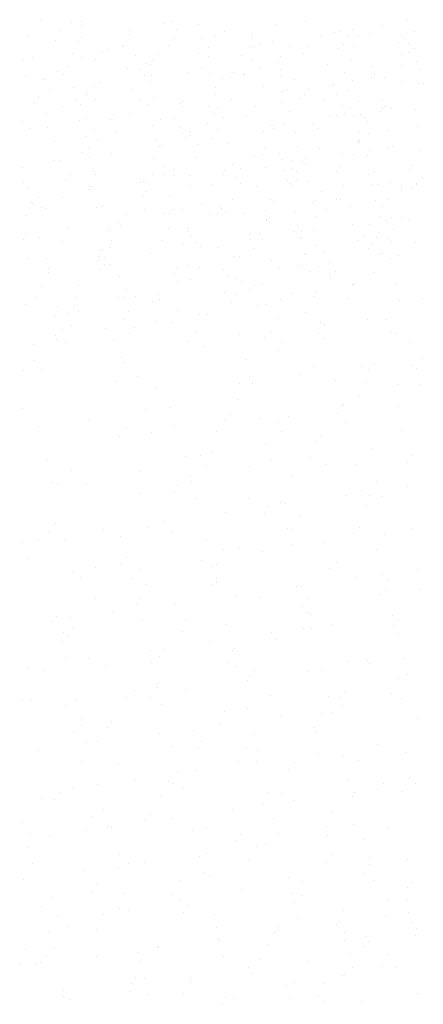
# Model space of a CAD drawing. Units: inches. Extents: x 0 to 141, y 0 to 60.
# Drawn here: x 39 to 39, y 44 to 45 of the extents above; entities that cross this region are included whole.
import ezdxf

# ---------------------------------------------------------------- set-up
doc = ezdxf.new("R2010")
doc.units = ezdxf.units.IN
doc.header["$MEASUREMENT"] = 0

# ---------------------------------------------------------------- blocks, each defined once
blk = doc.blocks.new('Arbusto algodon 5')
for p, q in [((-0.30565, 1.13486), (-0.30565, 1.13486)), ((-0.30161, 1.13463), (-0.30161, 1.13463)), ((-0.30014, 1.13473), (-0.30014, 1.13473)), ((-0.28916, 1.13446), (-0.28916, 1.13446)), ((-0.28809, 1.13479), (-0.28809, 1.13479)), ((-0.28445, 1.13437), (-0.28445, 1.13437)), ((-0.27399, 1.13438), (-0.27399, 1.13438)), ((-0.26983, 1.13471), (-0.26983, 1.13471)), ((-0.25627, 1.13499), (-0.25627, 1.13499)), ((-0.30324, 1.13349), (-0.30324, 1.13349)), ((-0.30027, 1.13422), (-0.30027, 1.13422)), ((-0.29382, 1.13354), (-0.29382, 1.13354)), ((-0.28743, 1.13365), (-0.28743, 1.13365)), ((-0.28085, 1.1334), (-0.28085, 1.1334)), ((-0.26608, 1.13332), (-0.26608, 1.13332)), ((-0.26522, 1.13342), (-0.26522, 1.13342)), ((-0.26359, 1.13362), (-0.26359, 1.13362)), ((-0.26117, 1.13313), (-0.26117, 1.13313)), ((-0.25951, 1.13401), (-0.25951, 1.13401)), ((-0.25519, 1.13334), (-0.25519, 1.13334)), ((-0.30756, 1.13282), (-0.30756, 1.13282)), ((-0.3038, 1.13222), (-0.3038, 1.13222)), ((-0.30068, 1.13184), (-0.30068, 1.13184)), ((-0.30015, 1.13256), (-0.30015, 1.13256)), ((-0.29361, 1.13297), (-0.29361, 1.13297)), ((-0.28771, 1.13242), (-0.28771, 1.13242)), ((-0.28401, 1.13254), (-0.28401, 1.13254)), ((-0.28232, 1.13286), (-0.28232, 1.13286)), ((-0.27728, 1.13279), (-0.27728, 1.13279)), ((-0.27721, 1.13246), (-0.27721, 1.13246)), ((-0.27438, 1.13202), (-0.27438, 1.13202)), ((-0.26774, 1.13283), (-0.26774, 1.13283)), ((-0.26412, 1.1329), (-0.26412, 1.1329)), ((-0.26292, 1.13291), (-0.26292, 1.13291)), ((-0.25756, 1.13191), (-0.25756, 1.13191)), ((-0.25693, 1.13278), (-0.25693, 1.13278)), ((-0.25649, 1.1324), (-0.25649, 1.1324)), ((-0.25598, 1.13173), (-0.25598, 1.13173)), ((-0.30142, 1.13045), (-0.30142, 1.13045)), ((-0.29757, 1.13072), (-0.29757, 1.13072)), ((-0.29671, 1.13092), (-0.29671, 1.13092)), ((-0.29466, 1.13136), (-0.29466, 1.13136)), ((-0.29457, 1.13144), (-0.29457, 1.13144)), ((-0.28844, 1.13153), (-0.28844, 1.13153)), ((-0.28459, 1.13045), (-0.28459, 1.13045)), ((-0.28311, 1.13125), (-0.28311, 1.13125)), ((-0.27721, 1.13132), (-0.27721, 1.13132)), ((-0.27679, 1.1313), (-0.27679, 1.1313)), ((-0.27597, 1.13165), (-0.27597, 1.13165)), ((-0.27214, 1.13156), (-0.27214, 1.13156)), ((-0.27021, 1.13044), (-0.27021, 1.13044)), ((-0.26959, 1.13141), (-0.26959, 1.13141)), ((-0.26554, 1.13112), (-0.26554, 1.13112)), ((-0.26478, 1.13159), (-0.26478, 1.13159)), ((-0.26335, 1.13142), (-0.26335, 1.13142)), ((-0.25692, 1.13047), (-0.25692, 1.13047)), ((-0.256, 1.13059), (-0.256, 1.13059)), ((-0.25515, 1.13107), (-0.25515, 1.13107)), ((-0.30828, 1.12947), (-0.30828, 1.12947)), ((-0.30684, 1.12989), (-0.30684, 1.12989)), ((-0.30032, 1.12969), (-0.30032, 1.12969)), ((-0.29842, 1.12956), (-0.29842, 1.12956)), ((-0.29291, 1.13011), (-0.29291, 1.13011)), ((-0.29144, 1.12906), (-0.29144, 1.12906)), ((-0.29046, 1.12951), (-0.29046, 1.12951)), ((-0.28993, 1.13023), (-0.28993, 1.13023)), ((-0.28312, 1.12999), (-0.28312, 1.12999)), ((-0.27855, 1.13021), (-0.27855, 1.13021)), ((-0.27707, 1.12946), (-0.27707, 1.12946)), ((-0.27368, 1.12916), (-0.27368, 1.12916)), ((-0.27327, 1.13002), (-0.27327, 1.13002)), ((-0.26382, 1.12948), (-0.26382, 1.12948)), ((-0.25497, 1.12928), (-0.25497, 1.12928)), ((-0.30355, 1.12793), (-0.30355, 1.12793)), ((-0.30206, 1.12871), (-0.30206, 1.12871)), ((-0.29409, 1.12842), (-0.29409, 1.12842)), ((-0.29246, 1.12828), (-0.29246, 1.12828)), ((-0.29094, 1.12899), (-0.29094, 1.12899)), ((-0.28586, 1.12787), (-0.28586, 1.12787)), ((-0.28393, 1.12847), (-0.28393, 1.12847)), ((-0.28283, 1.12776), (-0.28283, 1.12776)), ((-0.27971, 1.1279), (-0.27971, 1.1279)), ((-0.27607, 1.12837), (-0.27607, 1.12837)), ((-0.27328, 1.12827), (-0.27328, 1.12827)), ((-0.26699, 1.12899), (-0.26699, 1.12899)), ((-0.26461, 1.12786), (-0.26461, 1.12786)), ((-0.26086, 1.12872), (-0.26086, 1.12872)), ((-0.25695, 1.12866), (-0.25695, 1.12866)), ((-0.25445, 1.12821), (-0.25445, 1.12821)), ((-0.30763, 1.12735), (-0.30763, 1.12735)), ((-0.30534, 1.12705), (-0.30534, 1.12705)), ((-0.30506, 1.12685), (-0.30506, 1.12685)), ((-0.30268, 1.12764), (-0.30268, 1.12764)), ((-0.29764, 1.12651), (-0.29764, 1.12651)), ((-0.29174, 1.12738), (-0.29174, 1.12738)), ((-0.29109, 1.1266), (-0.29109, 1.1266)), ((-0.29079, 1.12749), (-0.29079, 1.12749)), ((-0.28122, 1.12698), (-0.28122, 1.12698)), ((-0.28024, 1.12717), (-0.28024, 1.12717)), ((-0.27831, 1.12763), (-0.27831, 1.12763)), ((-0.27821, 1.12754), (-0.27821, 1.12754)), ((-0.27323, 1.12733), (-0.27323, 1.12733)), ((-0.27143, 1.12692), (-0.27143, 1.12692)), ((-0.2636, 1.12681), (-0.2636, 1.12681)), ((-0.261, 1.12722), (-0.261, 1.12722)), ((-0.26067, 1.12754), (-0.26067, 1.12754)), ((-0.25931, 1.1272), (-0.25931, 1.1272)), ((-0.25676, 1.12665), (-0.25676, 1.12665)), ((-0.2547, 1.12639), (-0.2547, 1.12639)), ((-0.254, 1.12638), (-0.254, 1.12638)), ((-0.3045, 1.12553), (-0.3045, 1.12553)), ((-0.30136, 1.12585), (-0.30136, 1.12585)), ((-0.29957, 1.12512), (-0.29957, 1.12512)), ((-0.29867, 1.12589), (-0.29867, 1.12589)), ((-0.29333, 1.12559), (-0.29333, 1.12559)), ((-0.28207, 1.12582), (-0.28207, 1.12582)), ((-0.27568, 1.126), (-0.27568, 1.126)), ((-0.27303, 1.12524), (-0.27303, 1.12524)), ((-0.27244, 1.12561), (-0.27244, 1.12561)), ((-0.26949, 1.12556), (-0.26949, 1.12556)), ((-0.26635, 1.12595), (-0.26635, 1.12595)), ((-0.26617, 1.12622), (-0.26617, 1.12622)), ((-0.26413, 1.12538), (-0.26413, 1.12538)), ((-0.30659, 1.12378), (-0.30659, 1.12378)), ((-0.30606, 1.1245), (-0.30606, 1.1245)), ((-0.30091, 1.12401), (-0.30091, 1.12401)), ((-0.29952, 1.12473), (-0.29952, 1.12473)), ((-0.29839, 1.12425), (-0.29839, 1.12425)), ((-0.29236, 1.12402), (-0.29236, 1.12402)), ((-0.29032, 1.12448), (-0.29032, 1.12448)), ((-0.28656, 1.12388), (-0.28656, 1.12388)), ((-0.28213, 1.1249), (-0.28213, 1.1249)), ((-0.27989, 1.12426), (-0.27989, 1.12426)), ((-0.27324, 1.12399), (-0.27324, 1.12399)), ((-0.27072, 1.12428), (-0.27072, 1.12428)), ((-0.27002, 1.12484), (-0.27002, 1.12484)), ((-0.26731, 1.12402), (-0.26731, 1.12402)), ((-0.26568, 1.12481), (-0.26568, 1.12481)), ((-0.2629, 1.12395), (-0.2629, 1.12395)), ((-0.25971, 1.12416), (-0.25971, 1.12416)), ((-0.30301, 1.12329), (-0.30301, 1.12329)), ((-0.30037, 1.12351), (-0.30037, 1.12351)), ((-0.29129, 1.1235), (-0.29129, 1.1235)), ((-0.28684, 1.12367), (-0.28684, 1.12367)), ((-0.28675, 1.12327), (-0.28675, 1.12327)), ((-0.28311, 1.12326), (-0.28311, 1.12326)), ((-0.28168, 1.12306), (-0.28168, 1.12306)), ((-0.27665, 1.12324), (-0.27665, 1.12324)), ((-0.27206, 1.12255), (-0.27206, 1.12255)), ((-0.26487, 1.12325), (-0.26487, 1.12325)), ((-0.26401, 1.12311), (-0.26401, 1.12311)), ((-0.2598, 1.12251), (-0.2598, 1.12251)), ((-0.25955, 1.12296), (-0.25955, 1.12296)), ((-0.25927, 1.12323), (-0.25927, 1.12323)), ((-0.25836, 1.12304), (-0.25836, 1.12304)), ((-0.25509, 1.12279), (-0.25509, 1.12279)), ((-0.3082, 1.12125), (-0.3082, 1.12125)), ((-0.30496, 1.12224), (-0.30496, 1.12224)), ((-0.30046, 1.12131), (-0.30046, 1.12131)), ((-0.29967, 1.12168), (-0.29967, 1.12168)), ((-0.29637, 1.12145), (-0.29637, 1.12145)), ((-0.29583, 1.12217), (-0.29583, 1.12217)), ((-0.2936, 1.12229), (-0.2936, 1.12229)), ((-0.2896, 1.12155), (-0.2896, 1.12155)), ((-0.28762, 1.12167), (-0.28762, 1.12167)), ((-0.28232, 1.12215), (-0.28232, 1.12215)), ((-0.28107, 1.12174), (-0.28107, 1.12174)), ((-0.27803, 1.12194), (-0.27803, 1.12194)), ((-0.26658, 1.12186), (-0.26658, 1.12186)), ((-0.26572, 1.12209), (-0.26572, 1.12209)), ((-0.26465, 1.12224), (-0.26465, 1.12224)), ((-0.26329, 1.12195), (-0.26329, 1.12195)), ((-0.26245, 1.12212), (-0.26245, 1.12212)), ((-0.26194, 1.12181), (-0.26194, 1.12181)), ((-0.26149, 1.12118), (-0.26149, 1.12118)), ((-0.30732, 1.12033), (-0.30732, 1.12033)), ((-0.30489, 1.12041), (-0.30489, 1.12041)), ((-0.2986, 1.1201), (-0.2986, 1.1201)), ((-0.29547, 1.1198), (-0.29547, 1.1198)), ((-0.29058, 1.12063), (-0.29058, 1.12063)), ((-0.28705, 1.12042), (-0.28705, 1.12042)), ((-0.28561, 1.11984), (-0.28561, 1.11984)), ((-0.28317, 1.12099), (-0.28317, 1.12099)), ((-0.28187, 1.12012), (-0.28187, 1.12012)), ((-0.27566, 1.11985), (-0.27566, 1.11985)), ((-0.27481, 1.12068), (-0.27481, 1.12068)), ((-0.27428, 1.12027), (-0.27428, 1.12027)), ((-0.2742, 1.12072), (-0.2742, 1.12072)), ((-0.27289, 1.12093), (-0.27289, 1.12093)), ((-0.27135, 1.11968), (-0.27135, 1.11968)), ((-0.2688, 1.12083), (-0.2688, 1.12083)), ((-0.26834, 1.12029), (-0.26834, 1.12029)), ((-0.26275, 1.11975), (-0.26275, 1.11975)), ((-0.25883, 1.12003), (-0.25883, 1.12003)), ((-0.25474, 1.12061), (-0.25474, 1.12061)), ((-0.30411, 1.11846), (-0.30411, 1.11846)), ((-0.29974, 1.11923), (-0.29974, 1.11923)), ((-0.29802, 1.11885), (-0.29802, 1.11885)), ((-0.29013, 1.1188), (-0.29013, 1.1188)), ((-0.28666, 1.11956), (-0.28666, 1.11956)), ((-0.28615, 1.11911), (-0.28615, 1.11911)), ((-0.28544, 1.1193), (-0.28544, 1.1193)), ((-0.28252, 1.11886), (-0.28252, 1.11886)), ((-0.26276, 1.1186), (-0.26276, 1.1186)), ((-0.26267, 1.11859), (-0.26267, 1.11859)), ((-0.26257, 1.11835), (-0.26257, 1.11835)), ((-0.26143, 1.11957), (-0.26143, 1.11957)), ((-0.30009, 1.11705), (-0.30009, 1.11705)), ((-0.29923, 1.11753), (-0.29923, 1.11753)), ((-0.2897, 1.11787), (-0.2897, 1.11787)), ((-0.28938, 1.11788), (-0.28938, 1.11788)), ((-0.28452, 1.11809), (-0.28452, 1.11809)), ((-0.28051, 1.11828), (-0.28051, 1.11828)), ((-0.27539, 1.1175), (-0.27539, 1.1175)), ((-0.2709, 1.11785), (-0.2709, 1.11785)), ((-0.26809, 1.11754), (-0.26809, 1.11754)), ((-0.26128, 1.11733), (-0.26128, 1.11733)), ((-0.25891, 1.11776), (-0.25891, 1.11776)), ((-0.25816, 1.11787), (-0.25816, 1.11787)), ((-0.25451, 1.11725), (-0.25451, 1.11725)), ((-0.3041, 1.11593), (-0.3041, 1.11593)), ((-0.30309, 1.11592), (-0.30309, 1.11592)), ((-0.29904, 1.11637), (-0.29904, 1.11637)), ((-0.29623, 1.1169), (-0.29623, 1.1169)), ((-0.29049, 1.11626), (-0.29049, 1.11626)), ((-0.28472, 1.11636), (-0.28472, 1.11636)), ((-0.27697, 1.11642), (-0.27697, 1.11642)), ((-0.27593, 1.11678), (-0.27593, 1.11678)), ((-0.27344, 1.11683), (-0.27344, 1.11683)), ((-0.27307, 1.11614), (-0.27307, 1.11614)), ((-0.27188, 1.1159), (-0.27188, 1.1159)), ((-0.2703, 1.11583), (-0.2703, 1.11583)), ((-0.26989, 1.11619), (-0.26989, 1.11619)), ((-0.26502, 1.11688), (-0.26502, 1.11688)), ((-0.26337, 1.11674), (-0.26337, 1.11674)), ((-0.26151, 1.11656), (-0.26151, 1.11656)), ((-0.30819, 1.11497), (-0.30819, 1.11497)), ((-0.29859, 1.11454), (-0.29859, 1.11454)), ((-0.28901, 1.1152), (-0.28901, 1.1152)), ((-0.28776, 1.11473), (-0.28776, 1.11473)), ((-0.28086, 1.11461), (-0.28086, 1.11461)), ((-0.27981, 1.11542), (-0.27981, 1.11542)), ((-0.27874, 1.11492), (-0.27874, 1.11492)), ((-0.27529, 1.11499), (-0.27529, 1.11499)), ((-0.2729, 1.11463), (-0.2729, 1.11463)), ((-0.27178, 1.11492), (-0.27178, 1.11492)), ((-0.2712, 1.11448), (-0.2712, 1.11448)), ((-0.26974, 1.11539), (-0.26974, 1.11539)), ((-0.2657, 1.11445), (-0.2657, 1.11445)), ((-0.26517, 1.11517), (-0.26517, 1.11517)), ((-0.26058, 1.11447), (-0.26058, 1.11447)), ((-0.25582, 1.11474), (-0.25582, 1.11474)), ((-0.25546, 1.11531), (-0.25546, 1.11531)), ((-0.30227, 1.11339), (-0.30227, 1.11339)), ((-0.30174, 1.11411), (-0.30174, 1.11411)), ((-0.29833, 1.114), (-0.29833, 1.114)), ((-0.29183, 1.11304), (-0.29183, 1.11304)), ((-0.29067, 1.11409), (-0.29067, 1.11409)), ((-0.28896, 1.11402), (-0.28896, 1.11402)), ((-0.28772, 1.1139), (-0.28772, 1.1139)), ((-0.2856, 1.11394), (-0.2856, 1.11394)), ((-0.281, 1.11411), (-0.281, 1.11411)), ((-0.27936, 1.11359), (-0.27936, 1.11359)), ((-0.27235, 1.11321), (-0.27235, 1.11321)), ((-0.27109, 1.11344), (-0.27109, 1.11344)), ((-0.26973, 1.11307), (-0.26973, 1.11307)), ((-0.26135, 1.11401), (-0.26135, 1.11401)), ((-0.25847, 1.11303), (-0.25847, 1.11303)), ((-0.25412, 1.11365), (-0.25412, 1.11365)), ((-0.30812, 1.11299), (-0.30812, 1.11299)), ((-0.30749, 1.11211), (-0.30749, 1.11211)), ((-0.29931, 1.11197), (-0.29931, 1.11197)), ((-0.29912, 1.11239), (-0.29912, 1.11239)), ((-0.29896, 1.11248), (-0.29896, 1.11248)), ((-0.29246, 1.11296), (-0.29246, 1.11296)), ((-0.29152, 1.11293), (-0.29152, 1.11293)), ((-0.29152, 1.11178), (-0.29152, 1.11178)), ((-0.2856, 1.11255), (-0.2856, 1.11255)), ((-0.2826, 1.11265), (-0.2826, 1.11265)), ((-0.27879, 1.11287), (-0.27879, 1.11287)), ((-0.27656, 1.11241), (-0.27656, 1.11241)), ((-0.27199, 1.11287), (-0.27199, 1.11287)), ((-0.27173, 1.11257), (-0.27173, 1.11257)), ((-0.26486, 1.1126), (-0.26486, 1.1126)), ((-0.26098, 1.11267), (-0.26098, 1.11267)), ((-0.26013, 1.11264), (-0.26013, 1.11264)), ((-0.25698, 1.11183), (-0.25698, 1.11183)), ((-0.25695, 1.11238), (-0.25695, 1.11238)), ((-0.25548, 1.11211), (-0.25548, 1.11211)), ((-0.25495, 1.11284), (-0.25495, 1.11284)), ((-0.25493, 1.11267), (-0.25493, 1.11267)), ((-0.30617, 1.11099), (-0.30617, 1.11099)), ((-0.30295, 1.11097), (-0.30295, 1.11097)), ((-0.29205, 1.11105), (-0.29205, 1.11105)), ((-0.28826, 1.11116), (-0.28826, 1.11116)), ((-0.27983, 1.11061), (-0.27983, 1.11061)), ((-0.2747, 1.1107), (-0.2747, 1.1107)), ((-0.26857, 1.11053), (-0.26857, 1.11053)), ((-0.26784, 1.11169), (-0.26784, 1.11169)), ((-0.26581, 1.11067), (-0.26581, 1.11067)), ((-0.26521, 1.11065), (-0.26521, 1.11065)), ((-0.2605, 1.11058), (-0.2605, 1.11058)), ((-0.25883, 1.11064), (-0.25883, 1.11064)), ((-0.30704, 1.11027), (-0.30704, 1.11027)), ((-0.30695, 1.11013), (-0.30695, 1.11013)), ((-0.30564, 1.10955), (-0.30564, 1.10955)), ((-0.30514, 1.10947), (-0.30514, 1.10947)), ((-0.29824, 1.10954), (-0.29824, 1.10954)), ((-0.29741, 1.10976), (-0.29741, 1.10976)), ((-0.29176, 1.10926), (-0.29176, 1.10926)), ((-0.28781, 1.10932), (-0.28781, 1.10932)), ((-0.2866, 1.10932), (-0.2866, 1.10932)), ((-0.28387, 1.11007), (-0.28387, 1.11007)), ((-0.28156, 1.10972), (-0.28156, 1.10972)), ((-0.2813, 1.10944), (-0.2813, 1.10944)), ((-0.27516, 1.10919), (-0.27516, 1.10919)), ((-0.27431, 1.11035), (-0.27431, 1.11035)), ((-0.26903, 1.11021), (-0.26903, 1.11021)), ((-0.2671, 1.10916), (-0.2671, 1.10916)), ((-0.26384, 1.10988), (-0.26384, 1.10988)), ((-0.25947, 1.10977), (-0.25947, 1.10977)), ((-0.30775, 1.10852), (-0.30775, 1.10852)), ((-0.29527, 1.10776), (-0.29527, 1.10776)), ((-0.29422, 1.10868), (-0.29422, 1.10868)), ((-0.2891, 1.1088), (-0.2891, 1.1088)), ((-0.28841, 1.10874), (-0.28841, 1.10874)), ((-0.28284, 1.10871), (-0.28284, 1.10871)), ((-0.28183, 1.10872), (-0.28183, 1.10872)), ((-0.28062, 1.109), (-0.28062, 1.109)), ((-0.27818, 1.10881), (-0.27818, 1.10881)), ((-0.27521, 1.10796), (-0.27521, 1.10796)), ((-0.27517, 1.10787), (-0.27517, 1.10787)), ((-0.27481, 1.1083), (-0.27481, 1.1083)), ((-0.27149, 1.1089), (-0.27149, 1.1089)), ((-0.26858, 1.10838), (-0.26858, 1.10838)), ((-0.25996, 1.10838), (-0.25996, 1.10838)), ((-0.25896, 1.10786), (-0.25896, 1.10786)), ((-0.25835, 1.1082), (-0.25835, 1.1082)), ((-0.25675, 1.10826), (-0.25675, 1.10826)), ((-0.25583, 1.1078), (-0.25583, 1.1078)), ((-0.30213, 1.10677), (-0.30213, 1.10677)), ((-0.29671, 1.10689), (-0.29671, 1.10689)), ((-0.2964, 1.10646), (-0.2964, 1.10646)), ((-0.29492, 1.10714), (-0.29492, 1.10714)), ((-0.28846, 1.10675), (-0.28846, 1.10675)), ((-0.28588, 1.10639), (-0.28588, 1.10639)), ((-0.28579, 1.10673), (-0.28579, 1.10673)), ((-0.27161, 1.10639), (-0.27161, 1.10639)), ((-0.27108, 1.10711), (-0.27108, 1.10711)), ((-0.26873, 1.10648), (-0.26873, 1.10648)), ((-0.26361, 1.10727), (-0.26361, 1.10727)), ((-0.26133, 1.10723), (-0.26133, 1.10723)), ((-0.25796, 1.10662), (-0.25796, 1.10662)), ((-0.30817, 1.10533), (-0.30817, 1.10533)), ((-0.30764, 1.10605), (-0.30764, 1.10605)), ((-0.30587, 1.10549), (-0.30587, 1.10549)), ((-0.29626, 1.10506), (-0.29626, 1.10506)), ((-0.28925, 1.10513), (-0.28925, 1.10513)), ((-0.28551, 1.10579), (-0.28551, 1.10579)), ((-0.27748, 1.10594), (-0.27748, 1.10594)), ((-0.27733, 1.10531), (-0.27733, 1.10531)), ((-0.27617, 1.10603), (-0.27617, 1.10603)), ((-0.27573, 1.1053), (-0.27573, 1.1053)), ((-0.27065, 1.10546), (-0.27065, 1.10546)), ((-0.27048, 1.10556), (-0.27048, 1.10556)), ((-0.27047, 1.10629), (-0.27047, 1.10629)), ((-0.26291, 1.10507), (-0.26291, 1.10507)), ((-0.26212, 1.10562), (-0.26212, 1.10562)), ((-0.26036, 1.10559), (-0.26036, 1.10559)), ((-0.25994, 1.10622), (-0.25994, 1.10622)), ((-0.25881, 1.10546), (-0.25881, 1.10546)), ((-0.30285, 1.10481), (-0.30285, 1.10481)), ((-0.29767, 1.10388), (-0.29767, 1.10388)), ((-0.29742, 1.10372), (-0.29742, 1.10372)), ((-0.29648, 1.10422), (-0.29648, 1.10422)), ((-0.28664, 1.10454), (-0.28664, 1.10454)), ((-0.2847, 1.10481), (-0.2847, 1.10481)), ((-0.28419, 1.10433), (-0.28419, 1.10433)), ((-0.28172, 1.10413), (-0.28172, 1.10413)), ((-0.27703, 1.10411), (-0.27703, 1.10411)), ((-0.26859, 1.10441), (-0.26859, 1.10441)), ((-0.26139, 1.10405), (-0.26139, 1.10405)), ((-0.26086, 1.10478), (-0.26086, 1.10478)), ((-0.25825, 1.105), (-0.25825, 1.105)), ((-0.25511, 1.10487), (-0.25511, 1.10487)), ((-0.30745, 1.10265), (-0.30745, 1.10265)), ((-0.30517, 1.10263), (-0.30517, 1.10263)), ((-0.29795, 1.10299), (-0.29795, 1.10299)), ((-0.29708, 1.10288), (-0.29708, 1.10288)), ((-0.29105, 1.10335), (-0.29105, 1.10335)), ((-0.27975, 1.10293), (-0.27975, 1.10293)), ((-0.27882, 1.1029), (-0.27882, 1.1029)), ((-0.27448, 1.10247), (-0.27448, 1.10247)), ((-0.27011, 1.10326), (-0.27011, 1.10326)), ((-0.26996, 1.10336), (-0.26996, 1.10336)), ((-0.26741, 1.10359), (-0.26741, 1.10359)), ((-0.25983, 1.10333), (-0.25983, 1.10333)), ((-0.2595, 1.10339), (-0.2595, 1.10339)), ((-0.25856, 1.10264), (-0.25856, 1.10264)), ((-0.25738, 1.10313), (-0.25738, 1.10313)), ((-0.30476, 1.10138), (-0.30476, 1.10138)), ((-0.2979, 1.10236), (-0.2979, 1.10236)), ((-0.29788, 1.10126), (-0.29788, 1.10126)), ((-0.2972, 1.10183), (-0.2972, 1.10183)), ((-0.29637, 1.10189), (-0.29637, 1.10189)), ((-0.2872, 1.10138), (-0.2872, 1.10138)), ((-0.28594, 1.10168), (-0.28594, 1.10168)), ((-0.28435, 1.10143), (-0.28435, 1.10143)), ((-0.281, 1.1012), (-0.281, 1.1012)), ((-0.27355, 1.10137), (-0.27355, 1.10137)), ((-0.27075, 1.10175), (-0.27075, 1.10175)), ((-0.27029, 1.10158), (-0.27029, 1.10158)), ((-0.26835, 1.10156), (-0.26835, 1.10156)), ((-0.26669, 1.10235), (-0.26669, 1.10235)), ((-0.30472, 1.1008), (-0.30472, 1.1008)), ((-0.29509, 1.10028), (-0.29509, 1.10028)), ((-0.28773, 1.10066), (-0.28773, 1.10066)), ((-0.28549, 1.09985), (-0.28549, 1.09985)), ((-0.28041, 1.10038), (-0.28041, 1.10038)), ((-0.27932, 1.09999), (-0.27932, 1.09999)), ((-0.26935, 1.10098), (-0.26935, 1.10098)), ((-0.26671, 1.10073), (-0.26671, 1.10073)), ((-0.26655, 1.1001), (-0.26655, 1.1001)), ((-0.26591, 1.10097), (-0.26591, 1.10097)), ((-0.26077, 1.10081), (-0.26077, 1.10081)), ((-0.30571, 1.09901), (-0.30571, 1.09901)), ((-0.30082, 1.09908), (-0.30082, 1.09908)), ((-0.29412, 1.09842), (-0.29412, 1.09842)), ((-0.28727, 1.0994), (-0.28727, 1.0994)), ((-0.27858, 1.09949), (-0.27858, 1.09949)), ((-0.27698, 1.09905), (-0.27698, 1.09905)), ((-0.27586, 1.09933), (-0.27586, 1.09933)), ((-0.26352, 1.09912), (-0.26352, 1.09912)), ((-0.2634, 1.0992), (-0.2634, 1.0992)), ((-0.26337, 1.09926), (-0.26337, 1.09926)), ((-0.25771, 1.09921), (-0.25771, 1.09921)), ((-0.3065, 1.09739), (-0.3065, 1.09739)), ((-0.30098, 1.09744), (-0.30098, 1.09744)), ((-0.29524, 1.09731), (-0.29524, 1.09731)), ((-0.29439, 1.09742), (-0.29439, 1.09742)), ((-0.29298, 1.09756), (-0.29298, 1.09756)), ((-0.28984, 1.09795), (-0.28984, 1.09795)), ((-0.28972, 1.09716), (-0.28972, 1.09716)), ((-0.28085, 1.0981), (-0.28085, 1.0981)), ((-0.27938, 1.09788), (-0.27938, 1.09788)), ((-0.27751, 1.09833), (-0.27751, 1.09833)), ((-0.2733, 1.0972), (-0.2733, 1.0972)), ((-0.27175, 1.09794), (-0.27175, 1.09794)), ((-0.2687, 1.09752), (-0.2687, 1.09752)), ((-0.26864, 1.09805), (-0.26864, 1.09805)), ((-0.26432, 1.09732), (-0.26432, 1.09732)), ((-0.25429, 1.0973), (-0.25429, 1.0973)), ((-0.30784, 1.09645), (-0.30784, 1.09645)), ((-0.30354, 1.09602), (-0.30354, 1.09602)), ((-0.30121, 1.09636), (-0.30121, 1.09636)), ((-0.2906, 1.09675), (-0.2906, 1.09675)), ((-0.27998, 1.09676), (-0.27998, 1.09676)), ((-0.27637, 1.09617), (-0.27637, 1.09617)), ((-0.27516, 1.09647), (-0.27516, 1.09647)), ((-0.25717, 1.09701), (-0.25717, 1.09701)), ((-0.30386, 1.09493), (-0.30386, 1.09493)), ((-0.30332, 1.09566), (-0.30332, 1.09566)), ((-0.30206, 1.0952), (-0.30206, 1.0952)), ((-0.30069, 1.09559), (-0.30069, 1.09559)), ((-0.29394, 1.09558), (-0.29394, 1.09558)), ((-0.28721, 1.09562), (-0.28721, 1.09562)), ((-0.28431, 1.09507), (-0.28431, 1.09507)), ((-0.28323, 1.09518), (-0.28323, 1.09518)), ((-0.27372, 1.09461), (-0.27372, 1.09461)), ((-0.26999, 1.0954), (-0.26999, 1.0954)), ((-0.26159, 1.0945), (-0.26159, 1.0945)), ((-0.25898, 1.09439), (-0.25898, 1.09439)), ((-0.30284, 1.09315), (-0.30284, 1.09315)), ((-0.30161, 1.09369), (-0.30161, 1.09369)), ((-0.29694, 1.09322), (-0.29694, 1.09322)), ((-0.29453, 1.09438), (-0.29453, 1.09438)), ((-0.2931, 1.09332), (-0.2931, 1.09332)), ((-0.29008, 1.0942), (-0.29008, 1.0942)), ((-0.288, 1.09401), (-0.288, 1.09401)), ((-0.26786, 1.09409), (-0.26786, 1.09409)), ((-0.26741, 1.09372), (-0.26741, 1.09372)), ((-0.3038, 1.09224), (-0.3038, 1.09224)), ((-0.30364, 1.09176), (-0.30364, 1.09176)), ((-0.29584, 1.09175), (-0.29584, 1.09175)), ((-0.29364, 1.0926), (-0.29364, 1.0926)), ((-0.28486, 1.09263), (-0.28486, 1.09263)), ((-0.27884, 1.09241), (-0.27884, 1.09241)), ((-0.27544, 1.09203), (-0.27544, 1.09203)), ((-0.27467, 1.09268), (-0.27467, 1.09268)), ((-0.26826, 1.09256), (-0.26826, 1.09256)), ((-0.26732, 1.09189), (-0.26732, 1.09189)), ((-0.25844, 1.09287), (-0.25844, 1.09287)), ((-0.25773, 1.0926), (-0.25773, 1.0926)), ((-0.30672, 1.09102), (-0.30672, 1.09102)), ((-0.30239, 1.09132), (-0.30239, 1.09132)), ((-0.28571, 1.09147), (-0.28571, 1.09147)), ((-0.28367, 1.09085), (-0.28367, 1.09085)), ((-0.27364, 1.09042), (-0.27364, 1.09042)), ((-0.273, 1.09129), (-0.273, 1.09129)), ((-0.25577, 1.09127), (-0.25577, 1.09127)), ((-0.29464, 1.08928), (-0.29464, 1.08928)), ((-0.25413, 1.08933), (-0.25413, 1.08933)), ((-0.30665, 1.08894), (-0.30665, 1.08894)), ((-0.29441, 1.08866), (-0.29441, 1.08866)), ((-0.278, 1.08897), (-0.278, 1.08897)), ((-0.2688, 1.08823), (-0.2688, 1.08823)), ((-0.26236, 1.08815), (-0.26236, 1.08815)), ((-0.26073, 1.08849), (-0.26073, 1.08849)), ((-0.25554, 1.08819), (-0.25554, 1.08819)), ((-0.25493, 1.08783), (-0.25493, 1.08783)), ((-0.30805, 1.08756), (-0.30805, 1.08756)), ((-0.30562, 1.08771), (-0.30562, 1.08771)), ((-0.29265, 1.08673), (-0.29265, 1.08673)), ((-0.27746, 1.08677), (-0.27746, 1.08677)), ((-0.27059, 1.08697), (-0.27059, 1.08697)), ((-0.26137, 1.08762), (-0.26137, 1.08762)), ((-0.29568, 1.08609), (-0.29568, 1.08609)), ((-0.29029, 1.0852), (-0.29029, 1.0852)), ((-0.27882, 1.08579), (-0.27882, 1.08579)), ((-0.27708, 1.08573), (-0.27708, 1.08573)), ((-0.26591, 1.08615), (-0.26591, 1.08615)), ((-0.26187, 1.08591), (-0.26187, 1.08591)), ((-0.25751, 1.08559), (-0.25751, 1.08559)), ((-0.25439, 1.08563), (-0.25439, 1.08563)), ((-0.26283, 1.08398), (-0.26283, 1.08398)), ((-0.30822, 1.08247), (-0.30822, 1.08247)), ((-0.28818, 1.08253), (-0.28818, 1.08253)), ((-0.27915, 1.08359), (-0.27915, 1.08359)), ((-0.26507, 1.08272), (-0.26507, 1.08272)), ((-0.26481, 1.08293), (-0.26481, 1.08293)), ((-0.25729, 1.08286), (-0.25729, 1.08286)), ((-0.29153, 1.08215), (-0.29153, 1.08215)), ((-0.28008, 1.08162), (-0.28008, 1.08162)), ((-0.27223, 1.08127), (-0.27223, 1.08127)), ((-0.26552, 1.08168), (-0.26552, 1.08168)), ((-0.30617, 1.07991), (-0.30617, 1.07991)), ((-0.29915, 1.08096), (-0.29915, 1.08096)), ((-0.28785, 1.08015), (-0.28785, 1.08015)), ((-0.28072, 1.08075), (-0.28072, 1.08075)), ((-0.27605, 1.08104), (-0.27605, 1.08104)), ((-0.27375, 1.0805), (-0.27375, 1.0805)), ((-0.26453, 1.08052), (-0.26453, 1.08052)), ((-0.29515, 1.07857), (-0.29515, 1.07857)), ((-0.2943, 1.07973), (-0.2943, 1.07973)), ((-0.29081, 1.07922), (-0.29081, 1.07922)), ((-0.28198, 1.07932), (-0.28198, 1.07932)), ((-0.27318, 1.07933), (-0.27318, 1.07933)), ((-0.26782, 1.07882), (-0.26782, 1.07882)), ((-0.25695, 1.07953), (-0.25695, 1.07953)), ((-0.27521, 1.0776), (-0.27521, 1.0776)), ((-0.26846, 1.07795), (-0.26846, 1.07795)), ((-0.2862, 1.07592), (-0.2862, 1.07592)), ((-0.28416, 1.07606), (-0.28416, 1.07606)), ((-0.28258, 1.07662), (-0.28258, 1.07662)), ((-0.26921, 1.07577), (-0.26921, 1.07577)), ((-0.26098, 1.07694), (-0.26098, 1.07694)), ((-0.25555, 1.07602), (-0.25555, 1.07602)), ((-0.30505, 1.07533), (-0.30505, 1.07533)), ((-0.28353, 1.07469), (-0.28353, 1.07469)), ((-0.27744, 1.07459), (-0.27744, 1.07459)), ((-0.27467, 1.0754), (-0.27467, 1.0754)), ((-0.2673, 1.07489), (-0.2673, 1.07489)), ((-0.26312, 1.07478), (-0.26312, 1.07478)), ((-0.25619, 1.07515), (-0.25619, 1.07515)), ((-0.30165, 1.07396), (-0.30165, 1.07396)), ((-0.29239, 1.0739), (-0.29239, 1.0739)), ((-0.28567, 1.07341), (-0.28567, 1.07341)), ((-0.2719, 1.07326), (-0.2719, 1.07326)), ((-0.30433, 1.0724), (-0.30433, 1.0724)), ((-0.30336, 1.07233), (-0.30336, 1.07233)), ((-0.29974, 1.07231), (-0.29974, 1.07231)), ((-0.28717, 1.07195), (-0.28717, 1.07195)), ((-0.28536, 1.07249), (-0.28536, 1.07249)), ((-0.26038, 1.07256), (-0.26038, 1.07256)), ((-0.25614, 1.07189), (-0.25614, 1.07189)), ((-0.29242, 1.07087), (-0.29242, 1.07087)), ((-0.2878, 1.07108), (-0.2878, 1.07108)), ((-0.26437, 1.07071), (-0.26437, 1.07071)), ((-0.26228, 1.07135), (-0.26228, 1.07135)), ((-0.26133, 1.07063), (-0.26133, 1.07063)), ((-0.25963, 1.07046), (-0.25963, 1.07046)), ((-0.28482, 1.07029), (-0.28482, 1.07029)), ((-0.27766, 1.07024), (-0.27766, 1.07024)), ((-0.2749, 1.06915), (-0.2749, 1.06915)), ((-0.27327, 1.06966), (-0.27327, 1.06966)), ((-0.2726, 1.06953), (-0.2726, 1.06953)), ((-0.26174, 1.06915), (-0.26174, 1.06915)), ((-0.28083, 1.06835), (-0.28083, 1.06835)), ((-0.27554, 1.06828), (-0.27554, 1.06828)), ((-0.27073, 1.06792), (-0.27073, 1.06792)), ((-0.30375, 1.06684), (-0.30375, 1.06684)), ((-0.28906, 1.06717), (-0.28906, 1.06717)), ((-0.3046, 1.06568), (-0.3046, 1.06568)), ((-0.29731, 1.06602), (-0.29731, 1.06602)), ((-0.29496, 1.06517), (-0.29496, 1.06517)), ((-0.29124, 1.06638), (-0.29124, 1.06638)), ((-0.28801, 1.0656), (-0.28801, 1.0656)), ((-0.27242, 1.06623), (-0.27242, 1.06623)), ((-0.27169, 1.06599), (-0.27169, 1.06599)), ((-0.26328, 1.06548), (-0.26328, 1.06548)), ((-0.26264, 1.06635), (-0.26264, 1.06635)), ((-0.25929, 1.06541), (-0.25929, 1.06541)), ((-0.25546, 1.06618), (-0.25546, 1.06618)), ((-0.30829, 1.06445), (-0.30829, 1.06445)), ((-0.30623, 1.06468), (-0.30623, 1.06468)), ((-0.30246, 1.06475), (-0.30246, 1.06475)), ((-0.28341, 1.06455), (-0.28341, 1.06455)), ((-0.27188, 1.06403), (-0.27188, 1.06403)), ((-0.26752, 1.06423), (-0.26752, 1.06423)), ((-0.28109, 1.06328), (-0.28109, 1.06328)), ((-0.27898, 1.06358), (-0.27898, 1.06358)), ((-0.27575, 1.06306), (-0.27575, 1.06306)), ((-0.26033, 1.06341), (-0.26033, 1.06341)), ((-0.3075, 1.0621), (-0.3075, 1.0621)), ((-0.29489, 1.06141), (-0.29489, 1.06141)), ((-0.29425, 1.06228), (-0.29425, 1.06228)), ((-0.28398, 1.06188), (-0.28398, 1.06188)), ((-0.28257, 1.06111), (-0.28257, 1.06111)), ((-0.28204, 1.06134), (-0.28204, 1.06134)), ((-0.26581, 1.06154), (-0.26581, 1.06154)), ((-0.30133, 1.06017), (-0.30133, 1.06017)), ((-0.29836, 1.06096), (-0.29836, 1.06096)), ((-0.29221, 1.0607), (-0.29221, 1.0607)), ((-0.26672, 1.06078), (-0.26672, 1.06078)), ((-0.25949, 1.05997), (-0.25949, 1.05997)), ((-0.25476, 1.06068), (-0.25476, 1.06068)), ((-0.30044, 1.05952), (-0.30044, 1.05952)), ((-0.29355, 1.05943), (-0.29355, 1.05943)), ((-0.29144, 1.05864), (-0.29144, 1.05864)), ((-0.28262, 1.05861), (-0.28262, 1.05861)), ((-0.28203, 1.05891), (-0.28203, 1.05891)), ((-0.28199, 1.05948), (-0.28199, 1.05948)), ((-0.26299, 1.0595), (-0.26299, 1.0595)), ((-0.25889, 1.05922), (-0.25889, 1.05922)), ((-0.27945, 1.05714), (-0.27945, 1.05714)), ((-0.27122, 1.05832), (-0.27122, 1.05832)), ((-0.27048, 1.05829), (-0.27048, 1.05829)), ((-0.25984, 1.05728), (-0.25984, 1.05728)), ((-0.25895, 1.05778), (-0.25895, 1.05778)), ((-0.25445, 1.05798), (-0.25445, 1.05798)), ((-0.29833, 1.05671), (-0.29833, 1.05671)), ((-0.29271, 1.056), (-0.29271, 1.056)), ((-0.29239, 1.0567), (-0.29239, 1.0567)), ((-0.28768, 1.05596), (-0.28768, 1.05596)), ((-0.27616, 1.0569), (-0.27616, 1.0569)), ((-0.27036, 1.05581), (-0.27036, 1.05581)), ((-0.26972, 1.05668), (-0.26972, 1.05668)), ((-0.29591, 1.05479), (-0.29591, 1.05479)), ((-0.26964, 1.05486), (-0.26964, 1.05486)), ((-0.26924, 1.05457), (-0.26924, 1.05457)), ((-0.30414, 1.05361), (-0.30414, 1.05361)), ((-0.3037, 1.05432), (-0.3037, 1.05432)), ((-0.30179, 1.05399), (-0.30179, 1.05399)), ((-0.29217, 1.0538), (-0.29217, 1.0538)), ((-0.28606, 1.05391), (-0.28606, 1.05391)), ((-0.28062, 1.05318), (-0.28062, 1.05318)), ((-0.26637, 1.05326), (-0.26637, 1.05326)), ((-0.25814, 1.05444), (-0.25814, 1.05444)), ((-0.25746, 1.05388), (-0.25746, 1.05388)), ((-0.30275, 1.05206), (-0.30275, 1.05206)), ((-0.30134, 1.05261), (-0.30134, 1.05261)), ((-0.28652, 1.05225), (-0.28652, 1.05225)), ((-0.2746, 1.05208), (-0.2746, 1.05208)), ((-0.27019, 1.05264), (-0.27019, 1.05264)), ((-0.2691, 1.05266), (-0.2691, 1.05266)), ((-0.2581, 1.05301), (-0.2581, 1.05301)), ((-0.25755, 1.05204), (-0.25755, 1.05204)), ((-0.30285, 1.05088), (-0.30285, 1.05088)), ((-0.30197, 1.05174), (-0.30197, 1.05174)), ((-0.28283, 1.05091), (-0.28283, 1.05091)), ((-0.2738, 1.05111), (-0.2738, 1.05111)), ((-0.29106, 1.04973), (-0.29106, 1.04973)), ((-0.28907, 1.04981), (-0.28907, 1.04981)), ((-0.27978, 1.04974), (-0.27978, 1.04974)), ((-0.27959, 1.04993), (-0.27959, 1.04993)), ((-0.30232, 1.04868), (-0.30232, 1.04868)), ((-0.29929, 1.04855), (-0.29929, 1.04855)), ((-0.29076, 1.04806), (-0.29076, 1.04806)), ((-0.28971, 1.04894), (-0.28971, 1.04894)), ((-0.28055, 1.048), (-0.28055, 1.048)), ((-0.26432, 1.04819), (-0.26432, 1.04819)), ((-0.26154, 1.04831), (-0.26154, 1.04831)), ((-0.2613, 1.04797), (-0.2613, 1.04797)), ((-0.2567, 1.0486), (-0.2567, 1.0486)), ((-0.30752, 1.04737), (-0.30752, 1.04737)), ((-0.30541, 1.04704), (-0.30541, 1.04704)), ((-0.29687, 1.04761), (-0.29687, 1.04761)), ((-0.27924, 1.04754), (-0.27924, 1.04754)), ((-0.27681, 1.04701), (-0.27681, 1.04701)), ((-0.26953, 1.04679), (-0.26953, 1.04679)), ((-0.26769, 1.04692), (-0.26769, 1.04692)), ((-0.28995, 1.04529), (-0.28995, 1.04529)), ((-0.27776, 1.04561), (-0.27776, 1.04561)), ((-0.27744, 1.04614), (-0.27744, 1.04614)), ((-0.25739, 1.04587), (-0.25739, 1.04587)), ((-0.25616, 1.0464), (-0.25616, 1.0464)), ((-0.29315, 1.04424), (-0.29315, 1.04424)), ((-0.28992, 1.04463), (-0.28992, 1.04463)), ((-0.28599, 1.04443), (-0.28599, 1.04443)), ((-0.26454, 1.04421), (-0.26454, 1.04421)), ((-0.25835, 1.04394), (-0.25835, 1.04394)), ((-0.30842, 1.04293), (-0.30842, 1.04293)), ((-0.30722, 1.04297), (-0.30722, 1.04297)), ((-0.30091, 1.04294), (-0.30091, 1.04294)), ((-0.29422, 1.04325), (-0.29422, 1.04325)), ((-0.2909, 1.04335), (-0.2909, 1.04335)), ((-0.27467, 1.04355), (-0.27467, 1.04355)), ((-0.26685, 1.04349), (-0.26685, 1.04349)), ((-0.26518, 1.04334), (-0.26518, 1.04334)), ((-0.25676, 1.04324), (-0.25676, 1.04324)), ((-0.30245, 1.04208), (-0.30245, 1.04208)), ((-0.28938, 1.04243), (-0.28938, 1.04243)), ((-0.28088, 1.04144), (-0.28088, 1.04144)), ((-0.27783, 1.04181), (-0.27783, 1.04181)), ((-0.26775, 1.04123), (-0.26775, 1.04123)), ((-0.26631, 1.04129), (-0.26631, 1.04129)), ((-0.26499, 1.04206), (-0.26499, 1.04206)), ((-0.3003, 1.04065), (-0.3003, 1.04065)), ((-0.29616, 1.04013), (-0.29616, 1.04013)), ((-0.27322, 1.04088), (-0.27322, 1.04088)), ((-0.25476, 1.04067), (-0.25476, 1.04067)), ((-0.30125, 1.03871), (-0.30125, 1.03871)), ((-0.30007, 1.03951), (-0.30007, 1.03951)), ((-0.29679, 1.03926), (-0.29679, 1.03926)), ((-0.28968, 1.03852), (-0.28968, 1.03852)), ((-0.28502, 1.03891), (-0.28502, 1.03891)), ((-0.28145, 1.0397), (-0.28145, 1.0397)), ((-0.2687, 1.03929), (-0.2687, 1.03929)), ((-0.26862, 1.03864), (-0.26862, 1.03864)), ((-0.29953, 1.03731), (-0.29953, 1.03731)), ((-0.29791, 1.03734), (-0.29791, 1.03734)), ((-0.28389, 1.03733), (-0.28389, 1.03733)), ((-0.27699, 1.03837), (-0.27699, 1.03837)), ((-0.30614, 1.03616), (-0.30614, 1.03616)), ((-0.28798, 1.03669), (-0.28798, 1.03669)), ((-0.28453, 1.03646), (-0.28453, 1.03646)), ((-0.2781, 1.03659), (-0.2781, 1.03659)), ((-0.27645, 1.03617), (-0.27645, 1.03617)), ((-0.26837, 1.03582), (-0.26837, 1.03582)), ((-0.26014, 1.037), (-0.26014, 1.037)), ((-0.25636, 1.03584), (-0.25636, 1.03584)), ((-0.30023, 1.03457), (-0.30023, 1.03457)), ((-0.27905, 1.03465), (-0.27905, 1.03465)), ((-0.2766, 1.03464), (-0.2766, 1.03464)), ((-0.27163, 1.03453), (-0.27163, 1.03453)), ((-0.2649, 1.03555), (-0.2649, 1.03555)), ((-0.26282, 1.03485), (-0.26282, 1.03485)), ((-0.29538, 1.03426), (-0.29538, 1.03426)), ((-0.28713, 1.03325), (-0.28713, 1.03325)), ((-0.28483, 1.03346), (-0.28483, 1.03346)), ((-0.27226, 1.03366), (-0.27226, 1.03366)), ((-0.29306, 1.03228), (-0.29306, 1.03228)), ((-0.28845, 1.03194), (-0.28845, 1.03194)), ((-0.26406, 1.03212), (-0.26406, 1.03212)), ((-0.2559, 1.03253), (-0.2559, 1.03253)), ((-0.30129, 1.0311), (-0.30129, 1.0311)), ((-0.29812, 1.03157), (-0.29812, 1.03157)), ((-0.28797, 1.03177), (-0.28797, 1.03177)), ((-0.28659, 1.03106), (-0.28659, 1.03106)), ((-0.2633, 1.03053), (-0.2633, 1.03053)), ((-0.26, 1.03086), (-0.26, 1.03086)), ((-0.25936, 1.03173), (-0.25936, 1.03173)), ((-0.25685, 1.03059), (-0.25685, 1.03059)), ((-0.25507, 1.03171), (-0.25507, 1.03171)), ((-0.30573, 1.02962), (-0.30573, 1.02962)), ((-0.30388, 1.02959), (-0.30388, 1.02959)), ((-0.30324, 1.03046), (-0.30324, 1.03046)), ((-0.28941, 1.03001), (-0.28941, 1.03001)), ((-0.27504, 1.03043), (-0.27504, 1.03043)), ((-0.27318, 1.0302), (-0.27318, 1.0302)), ((-0.27153, 1.02935), (-0.27153, 1.02935)), ((-0.26352, 1.02992), (-0.26352, 1.02992)), ((-0.29728, 1.02814), (-0.29728, 1.02814)), ((-0.27976, 1.02817), (-0.27976, 1.02817)), ((-0.2757, 1.02897), (-0.2757, 1.02897)), ((-0.26625, 1.02788), (-0.26625, 1.02788)), ((-0.29881, 1.0273), (-0.29881, 1.0273)), ((-0.29161, 1.02679), (-0.29161, 1.02679)), ((-0.29098, 1.02766), (-0.29098, 1.02766)), ((-0.28799, 1.02699), (-0.28799, 1.02699)), ((-0.2742, 1.027), (-0.2742, 1.027)), ((-0.30826, 1.02646), (-0.30826, 1.02646)), ((-0.29976, 1.02536), (-0.29976, 1.02536)), ((-0.29674, 1.02594), (-0.29674, 1.02594)), ((-0.29622, 1.02581), (-0.29622, 1.02581)), ((-0.28519, 1.02532), (-0.28519, 1.02532)), ((-0.28353, 1.02556), (-0.28353, 1.02556)), ((-0.26721, 1.02595), (-0.26721, 1.02595)), ((-0.26344, 1.02617), (-0.26344, 1.02617)), ((-0.25876, 1.02579), (-0.25876, 1.02579)), ((-0.30732, 1.0249), (-0.30732, 1.0249)), ((-0.30445, 1.02463), (-0.30445, 1.02463)), ((-0.27935, 1.02399), (-0.27935, 1.02399)), ((-0.27871, 1.02486), (-0.27871, 1.02486)), ((-0.27366, 1.0248), (-0.27366, 1.0248)), ((-0.26699, 1.02461), (-0.26699, 1.02461)), ((-0.26211, 1.02418), (-0.26211, 1.02418)), ((-0.30742, 1.02302), (-0.30742, 1.02302)), ((-0.27661, 1.02324), (-0.27661, 1.02324)), ((-0.27522, 1.02344), (-0.27522, 1.02344)), ((-0.29505, 1.0221), (-0.29505, 1.0221)), ((-0.28434, 1.02188), (-0.28434, 1.02188)), ((-0.28345, 1.02226), (-0.28345, 1.02226)), ((-0.27756, 1.0213), (-0.27756, 1.0213)), ((-0.26708, 1.02119), (-0.26708, 1.02119)), ((-0.26645, 1.02206), (-0.26645, 1.02206)), ((-0.26133, 1.0215), (-0.26133, 1.0215)), ((-0.2561, 1.02138), (-0.2561, 1.02138)), ((-0.30688, 1.02082), (-0.30688, 1.02082)), ((-0.29991, 1.0199), (-0.29991, 1.0199)), ((-0.29533, 1.0202), (-0.29533, 1.0202)), ((-0.29388, 1.02092), (-0.29388, 1.02092)), ((-0.29168, 1.02108), (-0.29168, 1.02108)), ((-0.26127, 1.02074), (-0.26127, 1.02074)), ((-0.30814, 1.01872), (-0.30814, 1.01872)), ((-0.28696, 1.0186), (-0.28696, 1.0186)), ((-0.28381, 1.01968), (-0.28381, 1.01968)), ((-0.28279, 1.0193), (-0.28279, 1.0193)), ((-0.27225, 1.01906), (-0.27225, 1.01906)), ((-0.26215, 1.01955), (-0.26215, 1.01955)), ((-0.26073, 1.01855), (-0.26073, 1.01855)), ((-0.29806, 1.01799), (-0.29806, 1.01799)), ((-0.27861, 1.0172), (-0.27861, 1.0172)), ((-0.27038, 1.01838), (-0.27038, 1.01838)), ((-0.2561, 1.01766), (-0.2561, 1.01766)), ((-0.25557, 1.01838), (-0.25557, 1.01838)), ((-0.30424, 1.01627), (-0.30424, 1.01627)), ((-0.2987, 1.01712), (-0.2987, 1.01712)), ((-0.29449, 1.01677), (-0.29449, 1.01677)), ((-0.28791, 1.01666), (-0.28791, 1.01666)), ((-0.28684, 1.01602), (-0.28684, 1.01602)), ((-0.27168, 1.01686), (-0.27168, 1.01686)), ((-0.27052, 1.0165), (-0.27052, 1.0165)), ((-0.25873, 1.01599), (-0.25873, 1.01599)), ((-0.25627, 1.01584), (-0.25627, 1.01584)), ((-0.30547, 1.01509), (-0.30547, 1.01509)), ((-0.29507, 1.01484), (-0.29507, 1.01484)), ((-0.29395, 1.01457), (-0.29395, 1.01457)), ((-0.28579, 1.01519), (-0.28579, 1.01519)), ((-0.27141, 1.01563), (-0.27141, 1.01563)), ((-0.26476, 1.01454), (-0.26476, 1.01454)), ((-0.3033, 1.01366), (-0.3033, 1.01366)), ((-0.29731, 1.01395), (-0.29731, 1.01395)), ((-0.28643, 1.01432), (-0.28643, 1.01432)), ((-0.2824, 1.01395), (-0.2824, 1.01395)), ((-0.27087, 1.01343), (-0.27087, 1.01343)), ((-0.25896, 1.01374), (-0.25896, 1.01374)), ((-0.25599, 1.01432), (-0.25599, 1.01432)), ((-0.30214, 1.01242), (-0.30214, 1.01242)), ((-0.29827, 1.01202), (-0.29827, 1.01202)), ((-0.28204, 1.01221), (-0.28204, 1.01221)), ((-0.27353, 1.01239), (-0.27353, 1.01239)), ((-0.27353, 1.0119), (-0.27353, 1.0119)), ((-0.26571, 1.0126), (-0.26571, 1.0126)), ((-0.2653, 1.01308), (-0.2653, 1.01308)), ((-0.25556, 1.01297), (-0.25556, 1.01297)), ((-0.25495, 1.01204), (-0.25495, 1.01204)), ((-0.30463, 1.01165), (-0.30463, 1.01165)), ((-0.28176, 1.01072), (-0.28176, 1.01072)), ((-0.28156, 1.01051), (-0.28156, 1.01051)), ((-0.27417, 1.01152), (-0.27417, 1.01152)), ((-0.26472, 1.01157), (-0.26472, 1.01157)), ((-0.26181, 1.01106), (-0.26181, 1.01106)), ((-0.25511, 1.01114), (-0.25511, 1.01114)), ((-0.30767, 1.00931), (-0.30767, 1.00931)), ((-0.30409, 1.00945), (-0.30409, 1.00945)), ((-0.28999, 1.00955), (-0.28999, 1.00955)), ((-0.28987, 1.00962), (-0.28987, 1.00962)), ((-0.27511, 1.00989), (-0.27511, 1.00989)), ((-0.26461, 1.01045), (-0.26461, 1.01045)), ((-0.262, 1.0096), (-0.262, 1.0096)), ((-0.26147, 1.01032), (-0.26147, 1.01032)), ((-0.30514, 1.00832), (-0.30514, 1.00832)), ((-0.29822, 1.00837), (-0.29822, 1.00837)), ((-0.29254, 1.00883), (-0.29254, 1.00883)), ((-0.28102, 1.00831), (-0.28102, 1.00831)), ((-0.27607, 1.00796), (-0.27607, 1.00796)), ((-0.26402, 1.00871), (-0.26402, 1.00871)), ((-0.25884, 1.00852), (-0.25884, 1.00852)), ((-0.30862, 1.00738), (-0.30862, 1.00738)), ((-0.30645, 1.00719), (-0.30645, 1.00719)), ((-0.30578, 1.00745), (-0.30578, 1.00745)), ((-0.29239, 1.00757), (-0.29239, 1.00757)), ((-0.27761, 1.00682), (-0.27761, 1.00682)), ((-0.26947, 1.00769), (-0.26947, 1.00769)), ((-0.26357, 1.00688), (-0.26357, 1.00688)), ((-0.25964, 1.0069), (-0.25964, 1.0069)), ((-0.25777, 1.00684), (-0.25777, 1.00684)), ((-0.29288, 1.00552), (-0.29288, 1.00552)), ((-0.2917, 1.0054), (-0.2917, 1.0054)), ((-0.28547, 1.00525), (-0.28547, 1.00525)), ((-0.27723, 1.00599), (-0.27723, 1.00599)), ((-0.26487, 1.00568), (-0.26487, 1.00568)), ((-0.26462, 1.00586), (-0.26462, 1.00586)), ((-0.29352, 1.00465), (-0.29352, 1.00465)), ((-0.28546, 1.00481), (-0.28546, 1.00481)), ((-0.27247, 1.00445), (-0.27247, 1.00445)), ((-0.27148, 1.00488), (-0.27148, 1.00488)), ((-0.26747, 1.00465), (-0.26747, 1.00465)), ((-0.30274, 1.00293), (-0.30274, 1.00293)), ((-0.30269, 1.00371), (-0.30269, 1.00371)), ((-0.29369, 1.00363), (-0.29369, 1.00363)), ((-0.29116, 1.0032), (-0.29116, 1.0032)), ((-0.28642, 1.00331), (-0.28642, 1.00331)), ((-0.28061, 1.00272), (-0.28061, 1.00272)), ((-0.27961, 1.00257), (-0.27961, 1.00257)), ((-0.27202, 1.00261), (-0.27202, 1.00261)), ((-0.26827, 1.00303), (-0.26827, 1.00303)), ((-0.25474, 1.0032), (-0.25474, 1.0032)), ((-0.25465, 1.00335), (-0.25465, 1.00335)), ((-0.30192, 1.00246), (-0.30192, 1.00246)), ((-0.28125, 1.00185), (-0.28125, 1.00185)), ((-0.26737, 1.00226), (-0.26737, 1.00226)), ((-0.26239, 1.0021), (-0.26239, 1.0021))]:
    blk.add_line(p, q)

msp = doc.modelspace()

# ---------------------------------------------------------------- block references
at = {"color": 2, "xscale": 4.117910303067887, "yscale": 4.117910303067887, "zscale": 4.117910303067887}
msp.add_blockref('Arbusto algodon 5', (40.48822, 40.23593), dxfattribs=at)

doc.saveas('drawing.dxf')
